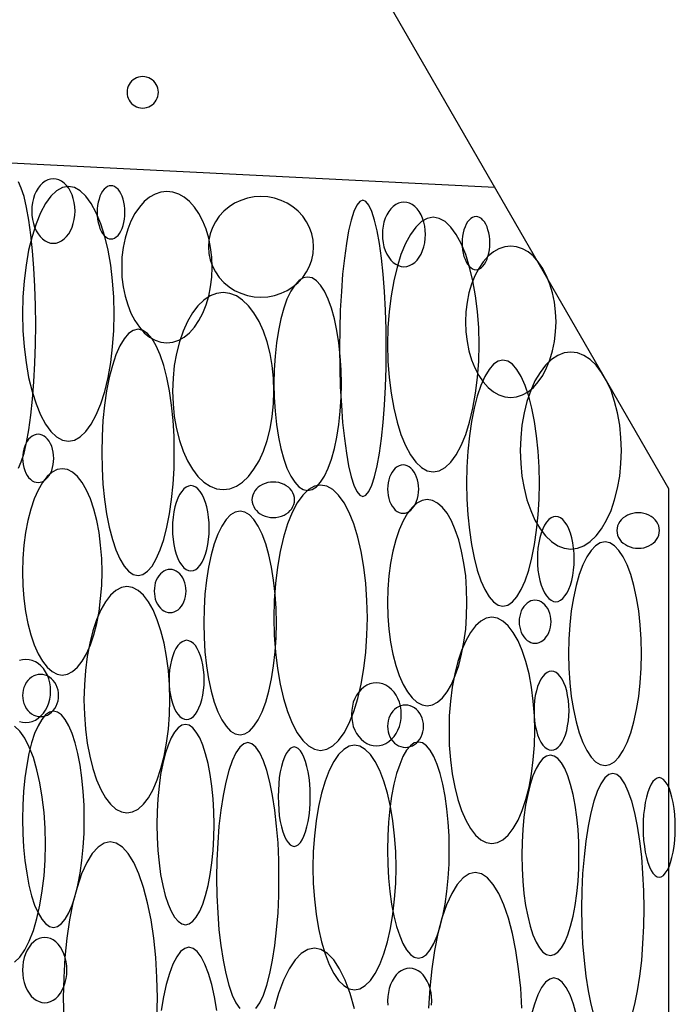
# Model space of a CAD drawing. Extents: x 37 to 406, y 46 to 269.
# Drawn here: x 108 to 113, y 56 to 63 of the extents above; entities that cross this region are included whole.
import ezdxf

# ---------------------------------------------------------------- set-up
doc = ezdxf.new("R2010")
doc.units = 0
doc.layers.add('D-TTL', color=7, linetype='CONTINUOUS')

msp = doc.modelspace()

# ---------------------------------------------------------------- linework, layer by layer
at = {"layer": 'D-TTL', "color": 7, "linetype": 'CONTINUOUS'}
for p, q in [((72.9709, 63.4858), (111.363, 61.5663)), ((112.471, 59.6467), (110.471, 63.1108)), ((112.471, 49.3608), (112.471, 59.6467))]:
    msp.add_line(p, q, dxfattribs=at)
for points in [[(109.223, 62.1695), (109.222, 62.1826), (109.219, 62.1954), (109.215, 62.2078), (109.209, 62.2195), (109.202, 62.2304), (109.193, 62.2402), (109.183, 62.2488), (109.173, 62.2561), (109.161, 62.2619), (109.148, 62.2661), (109.136, 62.2687), (109.123, 62.2695), (109.109, 62.2687), (109.097, 62.2661), (109.084, 62.2619), (109.073, 62.2561), (109.062, 62.2488), (109.052, 62.2402), (109.043, 62.2304), (109.036, 62.2195), (109.03, 62.2078), (109.026, 62.1954), (109.023, 62.1826), (109.023, 62.1695), (109.023, 62.1565), (109.026, 62.1436), (109.03, 62.1312), (109.036, 62.1195), (109.043, 62.1086), (109.052, 62.0988), (109.062, 62.0902), (109.073, 62.0829), (109.084, 62.0771), (109.097, 62.0729), (109.109, 62.0704), (109.123, 62.0695), (109.136, 62.0704), (109.148, 62.0729), (109.161, 62.0771), (109.173, 62.0829), (109.183, 62.0902), (109.193, 62.0988), (109.202, 62.1086), (109.209, 62.1195), (109.215, 62.1312), (109.219, 62.1436), (109.222, 62.1565)], [(108.941, 60.7601), (108.939, 60.8658), (108.931, 60.9697), (108.919, 61.07), (108.902, 61.165), (108.881, 61.2531), (108.856, 61.3327), (108.827, 61.4025), (108.795, 61.4614), (108.761, 61.5082), (108.725, 61.5423), (108.688, 61.563), (108.65, 61.5699), (108.612, 61.563), (108.574, 61.5423), (108.538, 61.5082), (108.504, 61.4614), (108.472, 61.4025), (108.444, 61.3327), (108.419, 61.2531), (108.397, 61.165), (108.381, 61.07), (108.368, 60.9697), (108.361, 60.8658), (108.358, 60.7601), (108.361, 60.6544), (108.368, 60.5505), (108.381, 60.4502), (108.397, 60.3552), (108.419, 60.2671), (108.444, 60.1875), (108.472, 60.1177), (108.504, 60.0588), (108.538, 60.012), (108.574, 59.9779), (108.612, 59.9573), (108.65, 59.9503), (108.688, 59.9573), (108.725, 59.9779), (108.761, 60.012), (108.795, 60.0588), (108.827, 60.1177), (108.856, 60.1875), (108.881, 60.2671), (108.902, 60.3552), (108.919, 60.4502), (108.931, 60.5505), (108.939, 60.6544)], [(108.692, 61.4144), (108.691, 61.4412), (108.687, 61.4675), (108.681, 61.493), (108.674, 61.517), (108.664, 61.5394), (108.652, 61.5596), (108.638, 61.5773), (108.623, 61.5922), (108.607, 61.6041), (108.59, 61.6127), (108.572, 61.618), (108.554, 61.6197), (108.536, 61.618), (108.519, 61.6127), (108.502, 61.6041), (108.486, 61.5922), (108.471, 61.5773), (108.457, 61.5596), (108.445, 61.5394), (108.435, 61.517), (108.427, 61.493), (108.422, 61.4675), (108.418, 61.4412), (108.417, 61.4144), (108.418, 61.3876), (108.422, 61.3612), (108.427, 61.3358), (108.435, 61.3117), (108.445, 61.2893), (108.457, 61.2691), (108.471, 61.2514), (108.486, 61.2365), (108.502, 61.2246), (108.519, 61.216), (108.536, 61.2108), (108.554, 61.209), (108.572, 61.2108), (108.59, 61.216), (108.607, 61.2246), (108.623, 61.2365), (108.638, 61.2514), (108.652, 61.2691), (108.664, 61.2893), (108.674, 61.3117), (108.681, 61.3358), (108.687, 61.3612), (108.691, 61.3876)], [(109.01, 61.406), (109.009, 61.4281), (109.007, 61.4498), (109.003, 61.4708), (108.998, 61.4906), (108.992, 61.5091), (108.984, 61.5257), (108.975, 61.5403), (108.966, 61.5526), (108.955, 61.5624), (108.944, 61.5695), (108.933, 61.5738), (108.921, 61.5753), (108.91, 61.5738), (108.899, 61.5695), (108.888, 61.5624), (108.877, 61.5526), (108.868, 61.5403), (108.859, 61.5257), (108.851, 61.5091), (108.845, 61.4906), (108.84, 61.4708), (108.836, 61.4498), (108.834, 61.4281), (108.833, 61.406), (108.834, 61.3839), (108.836, 61.3622), (108.84, 61.3412), (108.845, 61.3214), (108.851, 61.303), (108.859, 61.2863), (108.868, 61.2717), (108.877, 61.2594), (108.888, 61.2496), (108.899, 61.2425), (108.91, 61.2382), (108.921, 61.2367), (108.933, 61.2382), (108.944, 61.2425), (108.955, 61.2496), (108.966, 61.2594), (108.975, 61.2717), (108.984, 61.2863), (108.992, 61.303), (108.998, 61.3214), (109.003, 61.3412), (109.007, 61.3622), (109.009, 61.3839)], [(109.565, 61.0573), (109.563, 61.1201), (109.555, 61.1819), (109.543, 61.2415), (109.526, 61.298), (109.506, 61.3504), (109.481, 61.3977), (109.452, 61.4392), (109.421, 61.4742), (109.387, 61.502), (109.352, 61.5223), (109.315, 61.5346), (109.277, 61.5387), (109.239, 61.5346), (109.202, 61.5223), (109.167, 61.502), (109.133, 61.4742), (109.102, 61.4392), (109.073, 61.3977), (109.048, 61.3504), (109.028, 61.298), (109.011, 61.2415), (108.999, 61.1819), (108.991, 61.1201), (108.989, 61.0573), (108.991, 60.9945), (108.999, 60.9327), (109.011, 60.8731), (109.028, 60.8166), (109.048, 60.7643), (109.073, 60.7169), (109.102, 60.6754), (109.133, 60.6404), (109.167, 60.6126), (109.202, 60.5923), (109.239, 60.58), (109.277, 60.5759), (109.315, 60.58), (109.352, 60.5923), (109.387, 60.6126), (109.421, 60.6404), (109.452, 60.6754), (109.481, 60.7169), (109.506, 60.7643), (109.526, 60.8166), (109.543, 60.8731), (109.555, 60.9327), (109.563, 60.9945)], [(110.21, 61.1866), (110.207, 61.2284), (110.198, 61.2694), (110.184, 61.309), (110.165, 61.3465), (110.141, 61.3813), (110.112, 61.4128), (110.079, 61.4404), (110.043, 61.4636), (110.003, 61.4821), (109.962, 61.4956), (109.919, 61.5037), (109.875, 61.5065), (109.832, 61.5037), (109.789, 61.4956), (109.748, 61.4821), (109.708, 61.4636), (109.672, 61.4404), (109.639, 61.4128), (109.61, 61.3813), (109.586, 61.3465), (109.567, 61.309), (109.553, 61.2694), (109.544, 61.2284), (109.541, 61.1866), (109.544, 61.1449), (109.553, 61.1038), (109.567, 61.0642), (109.586, 61.0267), (109.61, 60.9919), (109.639, 60.9605), (109.672, 60.9329), (109.708, 60.9096), (109.748, 60.8911), (109.789, 60.8777), (109.832, 60.8695), (109.875, 60.8668), (109.919, 60.8695), (109.962, 60.8777), (110.003, 60.8911), (110.043, 60.9096), (110.079, 60.9329), (110.112, 60.9605), (110.141, 60.9919), (110.165, 61.0267), (110.184, 61.0642), (110.198, 61.1038), (110.207, 61.1449)], [(110.673, 60.5406), (110.671, 60.6636), (110.668, 60.7846), (110.661, 60.9014), (110.653, 61.012), (110.642, 61.1145), (110.629, 61.2072), (110.614, 61.2885), (110.598, 61.357), (110.581, 61.4116), (110.562, 61.4512), (110.543, 61.4752), (110.524, 61.4833), (110.505, 61.4752), (110.485, 61.4512), (110.467, 61.4116), (110.45, 61.357), (110.433, 61.2885), (110.419, 61.2072), (110.406, 61.1145), (110.395, 61.012), (110.387, 60.9014), (110.38, 60.7846), (110.377, 60.6636), (110.375, 60.5406), (110.377, 60.4176), (110.38, 60.2966), (110.387, 60.1798), (110.395, 60.0692), (110.406, 59.9667), (110.419, 59.874), (110.433, 59.7927), (110.45, 59.7242), (110.467, 59.6697), (110.485, 59.63), (110.505, 59.606), (110.524, 59.5979), (110.543, 59.606), (110.562, 59.63), (110.581, 59.6697), (110.598, 59.7242), (110.614, 59.7927), (110.629, 59.874), (110.642, 59.9667), (110.653, 60.0692), (110.661, 60.1798), (110.668, 60.2966), (110.671, 60.4176)], [(110.923, 61.2654), (110.921, 61.2922), (110.918, 61.3186), (110.912, 61.344), (110.904, 61.3681), (110.894, 61.3905), (110.882, 61.4107), (110.869, 61.4284), (110.854, 61.4433), (110.838, 61.4552), (110.821, 61.4638), (110.803, 61.4691), (110.785, 61.4708), (110.767, 61.4691), (110.75, 61.4638), (110.733, 61.4552), (110.716, 61.4433), (110.701, 61.4284), (110.688, 61.4107), (110.676, 61.3905), (110.666, 61.3681), (110.658, 61.344), (110.652, 61.3186), (110.649, 61.2922), (110.648, 61.2654), (110.649, 61.2386), (110.652, 61.2123), (110.658, 61.1869), (110.666, 61.1628), (110.676, 61.1404), (110.688, 61.1202), (110.701, 61.1025), (110.716, 61.0876), (110.733, 61.0757), (110.75, 61.0671), (110.767, 61.0618), (110.785, 61.0601), (110.803, 61.0618), (110.821, 61.0671), (110.838, 61.0757), (110.854, 61.0876), (110.869, 61.1025), (110.882, 61.1202), (110.894, 61.1404), (110.904, 61.1628), (110.912, 61.1869), (110.918, 61.2123), (110.921, 61.2386)], [(111.263, 60.5646), (111.261, 60.6703), (111.253, 60.7742), (111.241, 60.8745), (111.224, 60.9695), (111.203, 61.0576), (111.178, 61.1372), (111.149, 61.207), (111.118, 61.2659), (111.084, 61.3127), (111.047, 61.3468), (111.01, 61.3675), (110.972, 61.3744), (110.934, 61.3675), (110.897, 61.3468), (110.861, 61.3127), (110.826, 61.2659), (110.795, 61.207), (110.766, 61.1372), (110.741, 61.0576), (110.72, 60.9695), (110.703, 60.8745), (110.691, 60.7742), (110.683, 60.6703), (110.681, 60.5646), (110.683, 60.4589), (110.691, 60.355), (110.703, 60.2547), (110.72, 60.1597), (110.741, 60.0716), (110.766, 59.992), (110.795, 59.9222), (110.826, 59.8633), (110.861, 59.8165), (110.897, 59.7824), (110.934, 59.7618), (110.972, 59.7548), (111.01, 59.7618), (111.047, 59.7824), (111.084, 59.8165), (111.118, 59.8633), (111.149, 59.9222), (111.178, 59.992), (111.203, 60.0716), (111.224, 60.1597), (111.241, 60.2547), (111.253, 60.355), (111.261, 60.4589)], [(111.332, 61.2105), (111.331, 61.2326), (111.329, 61.2543), (111.325, 61.2753), (111.32, 61.2951), (111.314, 61.3136), (111.306, 61.3302), (111.298, 61.3448), (111.288, 61.3571), (111.278, 61.3669), (111.267, 61.374), (111.255, 61.3783), (111.244, 61.3798), (111.232, 61.3783), (111.221, 61.374), (111.21, 61.3669), (111.2, 61.3571), (111.19, 61.3448), (111.181, 61.3302), (111.174, 61.3136), (111.167, 61.2951), (111.162, 61.2753), (111.158, 61.2543), (111.156, 61.2326), (111.155, 61.2105), (111.156, 61.1884), (111.158, 61.1667), (111.162, 61.1457), (111.167, 61.1259), (111.174, 61.1075), (111.181, 61.0908), (111.19, 61.0762), (111.2, 61.0639), (111.21, 61.0541), (111.221, 61.047), (111.232, 61.0427), (111.244, 61.0412), (111.255, 61.0427), (111.267, 61.047), (111.278, 61.0541), (111.288, 61.0639), (111.298, 61.0762), (111.306, 61.0908), (111.314, 61.1075), (111.32, 61.1259), (111.325, 61.1457), (111.329, 61.1667), (111.331, 61.1884)], [(111.753, 60.7094), (111.75, 60.7722), (111.743, 60.8339), (111.731, 60.8936), (111.714, 60.95), (111.693, 61.0024), (111.669, 61.0497), (111.64, 61.0913), (111.609, 61.1262), (111.575, 61.1541), (111.539, 61.1743), (111.502, 61.1866), (111.465, 61.1907), (111.427, 61.1866), (111.39, 61.1743), (111.355, 61.1541), (111.321, 61.1262), (111.289, 61.0913), (111.261, 61.0497), (111.236, 61.0024), (111.215, 60.95), (111.199, 60.8936), (111.187, 60.8339), (111.179, 60.7722), (111.177, 60.7094), (111.179, 60.6465), (111.187, 60.5848), (111.199, 60.5251), (111.215, 60.4687), (111.236, 60.4163), (111.261, 60.369), (111.289, 60.3275), (111.321, 60.2925), (111.355, 60.2646), (111.39, 60.2444), (111.427, 60.2321), (111.465, 60.228), (111.502, 60.2321), (111.539, 60.2444), (111.575, 60.2646), (111.609, 60.2925), (111.64, 60.3275), (111.669, 60.369), (111.693, 60.4163), (111.714, 60.4687), (111.731, 60.5251), (111.743, 60.5848), (111.75, 60.6465)], [(110.388, 60.316), (110.386, 60.4045), (110.38, 60.4915), (110.371, 60.5756), (110.359, 60.6552), (110.343, 60.729), (110.325, 60.7957), (110.303, 60.8542), (110.28, 60.9035), (110.255, 60.9427), (110.228, 60.9713), (110.201, 60.9886), (110.172, 60.9944), (110.144, 60.9886), (110.117, 60.9713), (110.09, 60.9427), (110.065, 60.9035), (110.041, 60.8542), (110.02, 60.7957), (110.002, 60.729), (109.986, 60.6552), (109.974, 60.5756), (109.965, 60.4915), (109.959, 60.4045), (109.957, 60.316), (109.959, 60.2274), (109.965, 60.1404), (109.974, 60.0563), (109.986, 59.9767), (110.002, 59.903), (110.02, 59.8362), (110.041, 59.7777), (110.065, 59.7284), (110.09, 59.6892), (110.117, 59.6606), (110.144, 59.6433), (110.172, 59.6375), (110.201, 59.6433), (110.228, 59.6606), (110.255, 59.6892), (110.28, 59.7284), (110.303, 59.7777), (110.325, 59.8362), (110.343, 59.903), (110.359, 59.9767), (110.371, 60.0563), (110.38, 60.1404), (110.386, 60.2274)], [(109.957, 60.2687), (109.955, 60.3505), (109.946, 60.4309), (109.933, 60.5084), (109.914, 60.5819), (109.891, 60.65), (109.863, 60.7116), (109.831, 60.7657), (109.796, 60.8112), (109.758, 60.8474), (109.719, 60.8738), (109.677, 60.8897), (109.635, 60.8951), (109.593, 60.8897), (109.552, 60.8738), (109.512, 60.8474), (109.474, 60.8112), (109.439, 60.7657), (109.407, 60.7116), (109.38, 60.65), (109.356, 60.5819), (109.338, 60.5084), (109.324, 60.4309), (109.316, 60.3505), (109.313, 60.2687), (109.316, 60.187), (109.324, 60.1066), (109.338, 60.0291), (109.356, 59.9556), (109.38, 59.8875), (109.407, 59.8259), (109.439, 59.7718), (109.474, 59.7263), (109.512, 59.6901), (109.552, 59.6637), (109.593, 59.6478), (109.635, 59.6424), (109.677, 59.6478), (109.719, 59.6637), (109.758, 59.6901), (109.796, 59.7263), (109.831, 59.7718), (109.863, 59.8259), (109.891, 59.8875), (109.914, 59.9556), (109.933, 60.0291), (109.946, 60.1066), (109.955, 60.187)], [(109.324, 59.8792), (109.322, 59.9813), (109.317, 60.0817), (109.307, 60.1787), (109.293, 60.2705), (109.277, 60.3556), (109.257, 60.4326), (109.234, 60.5001), (109.209, 60.557), (109.182, 60.6022), (109.153, 60.6352), (109.123, 60.6551), (109.093, 60.6618), (109.063, 60.6551), (109.033, 60.6352), (109.005, 60.6022), (108.978, 60.557), (108.952, 60.5001), (108.93, 60.4326), (108.91, 60.3556), (108.893, 60.2705), (108.88, 60.1787), (108.87, 60.0817), (108.864, 59.9813), (108.862, 59.8792), (108.864, 59.777), (108.87, 59.6766), (108.88, 59.5797), (108.893, 59.4879), (108.91, 59.4027), (108.93, 59.3258), (108.952, 59.2583), (108.978, 59.2014), (109.005, 59.1561), (109.033, 59.1232), (109.063, 59.1032), (109.093, 59.0965), (109.123, 59.1032), (109.153, 59.1232), (109.182, 59.1561), (109.209, 59.2014), (109.234, 59.2583), (109.257, 59.3258), (109.277, 59.4027), (109.293, 59.4879), (109.307, 59.5797), (109.317, 59.6766), (109.322, 59.777)], [(112.169, 59.8903), (112.166, 59.9721), (112.158, 60.0524), (112.145, 60.13), (112.126, 60.2035), (112.103, 60.2716), (112.075, 60.3332), (112.043, 60.3872), (112.008, 60.4328), (111.97, 60.469), (111.93, 60.4953), (111.889, 60.5113), (111.847, 60.5167), (111.805, 60.5113), (111.764, 60.4953), (111.724, 60.469), (111.686, 60.4328), (111.651, 60.3872), (111.619, 60.3332), (111.592, 60.2716), (111.568, 60.2035), (111.55, 60.13), (111.536, 60.0524), (111.528, 59.9721), (111.525, 59.8903), (111.528, 59.8086), (111.536, 59.7282), (111.55, 59.6506), (111.568, 59.5771), (111.592, 59.509), (111.619, 59.4474), (111.651, 59.3934), (111.686, 59.3479), (111.724, 59.3117), (111.764, 59.2853), (111.805, 59.2693), (111.847, 59.264), (111.889, 59.2693), (111.93, 59.2853), (111.97, 59.3117), (112.008, 59.3479), (112.043, 59.3934), (112.075, 59.4474), (112.103, 59.509), (112.126, 59.5771), (112.145, 59.6506), (112.158, 59.7282), (112.166, 59.8086)], [(111.647, 59.6837), (111.645, 59.7858), (111.639, 59.8862), (111.629, 59.9832), (111.616, 60.075), (111.599, 60.1601), (111.579, 60.2371), (111.556, 60.3046), (111.531, 60.3615), (111.504, 60.4067), (111.475, 60.4397), (111.446, 60.4596), (111.415, 60.4663), (111.385, 60.4596), (111.356, 60.4397), (111.327, 60.4067), (111.3, 60.3615), (111.275, 60.3046), (111.252, 60.2371), (111.232, 60.1601), (111.215, 60.075), (111.202, 59.9832), (111.192, 59.8862), (111.186, 59.7858), (111.184, 59.6837), (111.186, 59.5815), (111.192, 59.4811), (111.202, 59.3842), (111.215, 59.2924), (111.232, 59.2072), (111.252, 59.1303), (111.275, 59.0628), (111.3, 59.0059), (111.327, 58.9606), (111.356, 58.9277), (111.385, 58.9077), (111.415, 58.901), (111.446, 58.9077), (111.475, 58.9277), (111.504, 58.9606), (111.531, 59.0059), (111.556, 59.0628), (111.579, 59.1303), (111.599, 59.2072), (111.616, 59.2924), (111.629, 59.3842), (111.639, 59.4811), (111.645, 59.5815)], [(108.557, 59.8408), (108.556, 59.8608), (108.554, 59.8806), (108.549, 59.8996), (108.544, 59.9176), (108.536, 59.9343), (108.528, 59.9494), (108.518, 59.9627), (108.507, 59.9738), (108.496, 59.9827), (108.483, 59.9892), (108.471, 59.9931), (108.458, 59.9944), (108.445, 59.9931), (108.432, 59.9892), (108.42, 59.9827), (108.408, 59.9738), (108.397, 59.9627), (108.387, 59.9494), (108.379, 59.9343), (108.372, 59.9176), (108.366, 59.8996), (108.362, 59.8806), (108.359, 59.8608), (108.358, 59.8408), (108.359, 59.8207), (108.362, 59.801), (108.366, 59.782), (108.372, 59.764), (108.379, 59.7473), (108.387, 59.7322), (108.397, 59.7189), (108.408, 59.7078), (108.42, 59.6989), (108.432, 59.6924), (108.445, 59.6885), (108.458, 59.6872), (108.471, 59.6885), (108.483, 59.6924), (108.496, 59.6989), (108.507, 59.7078), (108.518, 59.7189), (108.528, 59.7322), (108.536, 59.7473), (108.544, 59.764), (108.549, 59.782), (108.554, 59.801), (108.556, 59.8207)], [(108.864, 59.1187), (108.862, 59.2043), (108.855, 59.2885), (108.845, 59.3697), (108.83, 59.4467), (108.812, 59.518), (108.79, 59.5826), (108.765, 59.6391), (108.738, 59.6868), (108.708, 59.7248), (108.677, 59.7523), (108.644, 59.7691), (108.611, 59.7747), (108.578, 59.7691), (108.546, 59.7523), (108.514, 59.7248), (108.485, 59.6868), (108.457, 59.6391), (108.432, 59.5826), (108.411, 59.518), (108.392, 59.4467), (108.378, 59.3697), (108.367, 59.2885), (108.361, 59.2043), (108.358, 59.1187), (108.361, 59.0331), (108.367, 58.9489), (108.378, 58.8677), (108.392, 58.7907), (108.411, 58.7193), (108.432, 58.6548), (108.457, 58.5983), (108.485, 58.5506), (108.514, 58.5126), (108.546, 58.485), (108.578, 58.4683), (108.611, 58.4627), (108.644, 58.4683), (108.677, 58.485), (108.708, 58.5126), (108.738, 58.5506), (108.765, 58.5983), (108.79, 58.6548), (108.812, 58.7193), (108.83, 58.7907), (108.845, 58.8677), (108.855, 58.9489), (108.862, 59.0331)], [(110.879, 59.6453), (110.878, 59.6653), (110.876, 59.685), (110.872, 59.7041), (110.866, 59.7221), (110.859, 59.7388), (110.85, 59.7539), (110.84, 59.7672), (110.83, 59.7783), (110.818, 59.7872), (110.806, 59.7937), (110.793, 59.7976), (110.78, 59.7989), (110.767, 59.7976), (110.754, 59.7937), (110.742, 59.7872), (110.73, 59.7783), (110.72, 59.7672), (110.71, 59.7539), (110.701, 59.7388), (110.694, 59.7221), (110.688, 59.7041), (110.684, 59.685), (110.682, 59.6653), (110.681, 59.6453), (110.682, 59.6252), (110.684, 59.6055), (110.688, 59.5865), (110.694, 59.5685), (110.701, 59.5518), (110.71, 59.5367), (110.72, 59.5234), (110.73, 59.5123), (110.742, 59.5034), (110.754, 59.4969), (110.767, 59.493), (110.78, 59.4917), (110.793, 59.493), (110.806, 59.4969), (110.818, 59.5034), (110.83, 59.5123), (110.84, 59.5234), (110.85, 59.5367), (110.859, 59.5518), (110.866, 59.5685), (110.872, 59.5865), (110.876, 59.6055), (110.878, 59.6252)], [(109.546, 59.3959), (109.545, 59.4314), (109.542, 59.4662), (109.538, 59.4998), (109.531, 59.5316), (109.522, 59.5611), (109.512, 59.5878), (109.501, 59.6112), (109.488, 59.631), (109.474, 59.6467), (109.46, 59.6581), (109.445, 59.665), (109.429, 59.6673), (109.414, 59.665), (109.399, 59.6581), (109.384, 59.6467), (109.371, 59.631), (109.358, 59.6112), (109.346, 59.5878), (109.336, 59.5611), (109.328, 59.5316), (109.321, 59.4998), (109.316, 59.4662), (109.313, 59.4314), (109.312, 59.3959), (109.313, 59.3605), (109.316, 59.3257), (109.321, 59.2921), (109.328, 59.2603), (109.336, 59.2307), (109.346, 59.2041), (109.358, 59.1807), (109.371, 59.1609), (109.384, 59.1452), (109.399, 59.1338), (109.414, 59.1269), (109.429, 59.1246), (109.445, 59.1269), (109.46, 59.1338), (109.474, 59.1452), (109.488, 59.1609), (109.501, 59.1807), (109.512, 59.2041), (109.522, 59.2307), (109.531, 59.2603), (109.538, 59.2921), (109.542, 59.3257), (109.545, 59.3605)], [(110.089, 59.5773), (110.088, 59.5921), (110.085, 59.6066), (110.079, 59.6206), (110.071, 59.6339), (110.061, 59.6462), (110.05, 59.6573), (110.036, 59.6671), (110.022, 59.6753), (110.006, 59.6818), (109.989, 59.6866), (109.971, 59.6895), (109.954, 59.6905), (109.936, 59.6895), (109.919, 59.6866), (109.902, 59.6818), (109.886, 59.6753), (109.871, 59.6671), (109.858, 59.6573), (109.846, 59.6462), (109.836, 59.6339), (109.829, 59.6206), (109.823, 59.6066), (109.819, 59.5921), (109.818, 59.5773), (109.819, 59.5626), (109.823, 59.5481), (109.829, 59.534), (109.836, 59.5208), (109.846, 59.5085), (109.858, 59.4973), (109.871, 59.4876), (109.886, 59.4794), (109.902, 59.4728), (109.919, 59.4681), (109.936, 59.4652), (109.954, 59.4642), (109.971, 59.4652), (109.989, 59.4681), (110.006, 59.4728), (110.022, 59.4794), (110.036, 59.4876), (110.05, 59.4973), (110.061, 59.5085), (110.071, 59.5208), (110.079, 59.534), (110.085, 59.5481), (110.088, 59.5626)], [(110.553, 58.8267), (110.55, 58.9369), (110.543, 59.0451), (110.53, 59.1497), (110.513, 59.2487), (110.491, 59.3405), (110.466, 59.4235), (110.436, 59.4962), (110.404, 59.5576), (110.369, 59.6064), (110.332, 59.6419), (110.294, 59.6634), (110.255, 59.6706), (110.216, 59.6634), (110.178, 59.6419), (110.141, 59.6064), (110.106, 59.5576), (110.074, 59.4962), (110.045, 59.4235), (110.019, 59.3405), (109.997, 59.2487), (109.98, 59.1497), (109.967, 59.0451), (109.96, 58.9369), (109.957, 58.8267), (109.96, 58.7166), (109.967, 58.6083), (109.98, 58.5038), (109.997, 58.4048), (110.019, 58.313), (110.045, 58.23), (110.074, 58.1572), (110.106, 58.0959), (110.141, 58.0471), (110.178, 58.0116), (110.216, 57.9901), (110.255, 57.9828), (110.294, 57.9901), (110.332, 58.0116), (110.369, 58.0471), (110.404, 58.0959), (110.436, 58.1572), (110.466, 58.23), (110.491, 58.313), (110.513, 58.4048), (110.53, 58.5038), (110.543, 58.6083), (110.55, 58.7166)], [(111.186, 58.9232), (111.184, 59.0088), (111.178, 59.093), (111.167, 59.1742), (111.152, 59.2512), (111.134, 59.3225), (111.112, 59.3871), (111.087, 59.4436), (111.06, 59.4913), (111.03, 59.5293), (110.999, 59.5568), (110.967, 59.5736), (110.934, 59.5792), (110.901, 59.5736), (110.868, 59.5568), (110.837, 59.5293), (110.807, 59.4913), (110.78, 59.4436), (110.755, 59.3871), (110.733, 59.3225), (110.715, 59.2512), (110.7, 59.1742), (110.689, 59.093), (110.683, 59.0088), (110.681, 58.9232), (110.683, 58.8376), (110.689, 58.7534), (110.7, 58.6722), (110.715, 58.5952), (110.733, 58.5238), (110.755, 58.4593), (110.78, 58.4028), (110.807, 58.3551), (110.837, 58.3171), (110.868, 58.2895), (110.901, 58.2728), (110.934, 58.2672), (110.967, 58.2728), (110.999, 58.2895), (111.03, 58.3171), (111.06, 58.3551), (111.087, 58.4028), (111.112, 58.4593), (111.134, 58.5238), (111.152, 58.5952), (111.167, 58.6722), (111.178, 58.7534), (111.184, 58.8376)], [(109.974, 58.7936), (109.972, 58.8865), (109.966, 58.9778), (109.956, 59.0659), (109.943, 59.1494), (109.926, 59.2268), (109.906, 59.2968), (109.883, 59.3581), (109.858, 59.4098), (109.831, 59.451), (109.802, 59.4809), (109.772, 59.4991), (109.742, 59.5052), (109.712, 59.4991), (109.682, 59.4809), (109.654, 59.451), (109.626, 59.4098), (109.601, 59.3581), (109.578, 59.2968), (109.558, 59.2268), (109.542, 59.1494), (109.528, 59.0659), (109.518, 58.9778), (109.513, 58.8865), (109.511, 58.7936), (109.513, 58.7008), (109.518, 58.6095), (109.528, 58.5213), (109.542, 58.4379), (109.558, 58.3605), (109.578, 58.2905), (109.601, 58.2292), (109.626, 58.1774), (109.654, 58.1363), (109.682, 58.1064), (109.712, 58.0882), (109.742, 58.0821), (109.772, 58.0882), (109.802, 58.1064), (109.831, 58.1363), (109.858, 58.1774), (109.883, 58.2292), (109.906, 58.2905), (109.926, 58.3605), (109.943, 58.4379), (109.956, 58.5213), (109.966, 58.6095), (109.972, 58.7008)], [(111.869, 59.2004), (111.868, 59.2359), (111.865, 59.2707), (111.86, 59.3043), (111.853, 59.3361), (111.845, 59.3656), (111.834, 59.3923), (111.823, 59.4157), (111.81, 59.4355), (111.796, 59.4511), (111.782, 59.4626), (111.767, 59.4695), (111.752, 59.4718), (111.736, 59.4695), (111.721, 59.4626), (111.707, 59.4511), (111.693, 59.4355), (111.68, 59.4157), (111.669, 59.3923), (111.659, 59.3656), (111.65, 59.3361), (111.643, 59.3043), (111.638, 59.2707), (111.635, 59.2359), (111.634, 59.2004), (111.635, 59.165), (111.638, 59.1302), (111.643, 59.0966), (111.65, 59.0648), (111.659, 59.0352), (111.669, 59.0086), (111.68, 58.9852), (111.693, 58.9654), (111.707, 58.9497), (111.721, 58.9383), (111.736, 58.9314), (111.752, 58.9291), (111.767, 58.9314), (111.782, 58.9383), (111.796, 58.9497), (111.81, 58.9654), (111.823, 58.9852), (111.834, 59.0086), (111.845, 59.0352), (111.853, 59.0648), (111.86, 59.0966), (111.865, 59.1302), (111.868, 59.165)], [(112.412, 59.3818), (112.41, 59.3966), (112.407, 59.4111), (112.401, 59.4251), (112.393, 59.4384), (112.384, 59.4507), (112.372, 59.4618), (112.359, 59.4716), (112.344, 59.4798), (112.328, 59.4863), (112.311, 59.4911), (112.294, 59.494), (112.276, 59.495), (112.258, 59.494), (112.241, 59.4911), (112.224, 59.4863), (112.208, 59.4798), (112.194, 59.4716), (112.18, 59.4618), (112.168, 59.4507), (112.159, 59.4384), (112.151, 59.4251), (112.145, 59.4111), (112.142, 59.3966), (112.14, 59.3818), (112.142, 59.3671), (112.145, 59.3526), (112.151, 59.3385), (112.159, 59.3253), (112.168, 59.313), (112.18, 59.3018), (112.194, 59.2921), (112.208, 59.2839), (112.224, 59.2773), (112.241, 59.2726), (112.258, 59.2697), (112.276, 59.2687), (112.294, 59.2697), (112.311, 59.2726), (112.328, 59.2773), (112.344, 59.2839), (112.359, 59.2921), (112.372, 59.3018), (112.384, 59.313), (112.393, 59.3253), (112.401, 59.3385), (112.407, 59.3526), (112.41, 59.3671)], [(112.296, 58.5981), (112.294, 58.691), (112.288, 58.7823), (112.279, 58.8704), (112.265, 58.9539), (112.248, 59.0313), (112.228, 59.1013), (112.206, 59.1626), (112.18, 59.2143), (112.153, 59.2555), (112.124, 59.2854), (112.095, 59.3036), (112.065, 59.3097), (112.034, 59.3036), (112.005, 59.2854), (111.976, 59.2555), (111.949, 59.2143), (111.923, 59.1626), (111.901, 59.1013), (111.881, 59.0313), (111.864, 58.9539), (111.85, 58.8704), (111.841, 58.7823), (111.835, 58.691), (111.833, 58.5981), (111.835, 58.5053), (111.841, 58.414), (111.85, 58.3258), (111.864, 58.2424), (111.881, 58.165), (111.901, 58.095), (111.923, 58.0336), (111.949, 57.9819), (111.976, 57.9408), (112.005, 57.9109), (112.034, 57.8927), (112.065, 57.8866), (112.095, 57.8927), (112.124, 57.9109), (112.153, 57.9408), (112.18, 57.9819), (112.206, 58.0336), (112.228, 58.095), (112.248, 58.165), (112.265, 58.2424), (112.279, 58.3258), (112.288, 58.414), (112.294, 58.5053)], [(109.399, 58.9971), (109.398, 59.0149), (109.395, 59.0325), (109.391, 59.0495), (109.385, 59.0655), (109.378, 59.0804), (109.369, 59.0939), (109.359, 59.1057), (109.348, 59.1157), (109.336, 59.1236), (109.323, 59.1294), (109.31, 59.1329), (109.297, 59.134), (109.284, 59.1329), (109.271, 59.1294), (109.258, 59.1236), (109.246, 59.1157), (109.235, 59.1057), (109.225, 59.0939), (109.217, 59.0804), (109.209, 59.0655), (109.203, 59.0495), (109.199, 59.0325), (109.197, 59.0149), (109.196, 58.9971), (109.197, 58.9792), (109.199, 58.9616), (109.203, 58.9446), (109.209, 58.9286), (109.217, 58.9137), (109.225, 58.9002), (109.235, 58.8884), (109.246, 58.8784), (109.258, 58.8705), (109.271, 58.8648), (109.284, 58.8613), (109.297, 58.8601), (109.31, 58.8613), (109.323, 58.8648), (109.336, 58.8705), (109.348, 58.8784), (109.359, 58.8884), (109.369, 58.9002), (109.378, 58.9137), (109.385, 58.9286), (109.391, 58.9446), (109.395, 58.9616), (109.398, 58.9792)], [(109.295, 58.3055), (109.293, 58.3995), (109.286, 58.4918), (109.275, 58.581), (109.259, 58.6654), (109.239, 58.7437), (109.215, 58.8145), (109.189, 58.8766), (109.159, 58.9289), (109.127, 58.9705), (109.093, 59.0008), (109.058, 59.0191), (109.022, 59.0253), (108.987, 59.0191), (108.952, 59.0008), (108.918, 58.9705), (108.886, 58.9289), (108.856, 58.8766), (108.829, 58.8145), (108.806, 58.7437), (108.786, 58.6654), (108.77, 58.581), (108.759, 58.4918), (108.752, 58.3995), (108.749, 58.3055), (108.752, 58.2115), (108.759, 58.1192), (108.77, 58.03), (108.786, 57.9456), (108.806, 57.8673), (108.829, 57.7965), (108.856, 57.7345), (108.886, 57.6821), (108.918, 57.6405), (108.952, 57.6102), (108.987, 57.5919), (109.022, 57.5857), (109.058, 57.5919), (109.093, 57.6102), (109.127, 57.6405), (109.159, 57.6821), (109.189, 57.7345), (109.215, 57.7965), (109.239, 57.8673), (109.259, 57.9456), (109.275, 58.03), (109.286, 58.1192), (109.293, 58.2115)], [(111.721, 58.8016), (111.72, 58.8194), (111.717, 58.837), (111.713, 58.854), (111.707, 58.87), (111.7, 58.8849), (111.691, 58.8984), (111.681, 58.9102), (111.67, 58.9202), (111.658, 58.9281), (111.646, 58.9339), (111.633, 58.9374), (111.619, 58.9385), (111.606, 58.9374), (111.593, 58.9339), (111.581, 58.9281), (111.569, 58.9202), (111.558, 58.9102), (111.548, 58.8984), (111.539, 58.8849), (111.532, 58.87), (111.526, 58.854), (111.522, 58.837), (111.519, 58.8194), (111.518, 58.8016), (111.519, 58.7837), (111.522, 58.7661), (111.526, 58.7491), (111.532, 58.7331), (111.539, 58.7182), (111.548, 58.7047), (111.558, 58.6929), (111.569, 58.6829), (111.581, 58.675), (111.593, 58.6693), (111.606, 58.6658), (111.619, 58.6646), (111.633, 58.6658), (111.646, 58.6693), (111.658, 58.675), (111.67, 58.6829), (111.681, 58.6929), (111.691, 58.7047), (111.7, 58.7182), (111.707, 58.7331), (111.713, 58.7491), (111.717, 58.7661), (111.72, 58.7837)], [(111.618, 58.11), (111.615, 58.204), (111.608, 58.2963), (111.597, 58.3855), (111.581, 58.4699), (111.561, 58.5482), (111.538, 58.619), (111.511, 58.681), (111.481, 58.7334), (111.449, 58.775), (111.415, 58.8053), (111.38, 58.8236), (111.345, 58.8298), (111.309, 58.8236), (111.274, 58.8053), (111.24, 58.775), (111.208, 58.7334), (111.179, 58.681), (111.152, 58.619), (111.128, 58.5482), (111.108, 58.4699), (111.092, 58.3855), (111.081, 58.2963), (111.074, 58.204), (111.072, 58.11), (111.074, 58.016), (111.081, 57.9237), (111.092, 57.8345), (111.108, 57.7501), (111.128, 57.6718), (111.152, 57.601), (111.179, 57.539), (111.208, 57.4866), (111.24, 57.445), (111.274, 57.4147), (111.309, 57.3964), (111.345, 57.3902), (111.38, 57.3964), (111.415, 57.4147), (111.449, 57.445), (111.481, 57.4866), (111.511, 57.539), (111.538, 57.601), (111.561, 57.6718), (111.581, 57.7501), (111.597, 57.8345), (111.608, 57.9237), (111.615, 58.016)], [(109.514, 58.4313), (109.513, 58.4642), (109.51, 58.4966), (109.505, 58.5278), (109.499, 58.5573), (109.491, 58.5848), (109.481, 58.6095), (109.47, 58.6313), (109.458, 58.6496), (109.445, 58.6642), (109.431, 58.6748), (109.417, 58.6812), (109.402, 58.6834), (109.388, 58.6812), (109.373, 58.6748), (109.36, 58.6642), (109.346, 58.6496), (109.334, 58.6313), (109.323, 58.6095), (109.314, 58.5848), (109.306, 58.5573), (109.299, 58.5278), (109.294, 58.4966), (109.292, 58.4642), (109.291, 58.4313), (109.292, 58.3984), (109.294, 58.3661), (109.299, 58.3349), (109.306, 58.3053), (109.314, 58.2779), (109.323, 58.2531), (109.334, 58.2313), (109.346, 58.213), (109.36, 58.1984), (109.373, 58.1879), (109.388, 58.1814), (109.402, 58.1793), (109.417, 58.1814), (109.431, 58.1879), (109.445, 58.1984), (109.458, 58.213), (109.47, 58.2313), (109.481, 58.2531), (109.491, 58.2779), (109.499, 58.3053), (109.505, 58.3349), (109.51, 58.3661), (109.513, 58.3984)], [(108.587, 58.3323), (108.586, 58.3499), (108.584, 58.3671), (108.579, 58.3838), (108.572, 58.3995), (108.564, 58.4142), (108.554, 58.4274), (108.543, 58.439), (108.53, 58.4487), (108.517, 58.4565), (108.503, 58.4622), (108.488, 58.4656), (108.473, 58.4667), (108.458, 58.4656), (108.443, 58.4622), (108.429, 58.4565), (108.416, 58.4487), (108.403, 58.439), (108.392, 58.4274), (108.382, 58.4142), (108.374, 58.3995), (108.367, 58.3838), (108.362, 58.3671), (108.359, 58.3499), (108.358, 58.3323), (108.359, 58.3148), (108.362, 58.2976), (108.367, 58.2809), (108.374, 58.2651), (108.382, 58.2505), (108.392, 58.2373), (108.403, 58.2257), (108.416, 58.216), (108.429, 58.2082), (108.443, 58.2025), (108.458, 58.1991), (108.473, 58.1979), (108.488, 58.1991), (108.503, 58.2025), (108.517, 58.2082), (108.53, 58.216), (108.543, 58.2257), (108.554, 58.2373), (108.564, 58.2505), (108.572, 58.2651), (108.579, 58.2809), (108.584, 58.2976), (108.586, 58.3148)], [(111.836, 58.2358), (111.835, 58.2687), (111.832, 58.301), (111.827, 58.3323), (111.821, 58.3618), (111.813, 58.3893), (111.803, 58.414), (111.792, 58.4358), (111.78, 58.4541), (111.767, 58.4687), (111.753, 58.4793), (111.739, 58.4857), (111.724, 58.4879), (111.71, 58.4857), (111.696, 58.4793), (111.682, 58.4687), (111.669, 58.4541), (111.657, 58.4358), (111.646, 58.414), (111.636, 58.3893), (111.628, 58.3618), (111.621, 58.3323), (111.617, 58.301), (111.614, 58.2687), (111.613, 58.2358), (111.614, 58.2029), (111.617, 58.1706), (111.621, 58.1394), (111.628, 58.1098), (111.636, 58.0824), (111.646, 58.0576), (111.657, 58.0358), (111.669, 58.0175), (111.682, 58.0029), (111.696, 57.9923), (111.71, 57.9859), (111.724, 57.9838), (111.739, 57.9859), (111.753, 57.9923), (111.767, 58.0029), (111.78, 58.0175), (111.792, 58.0358), (111.803, 58.0576), (111.813, 58.0824), (111.821, 58.1098), (111.827, 58.1394), (111.832, 58.1706), (111.835, 58.2029)], [(110.768, 58.2127), (110.767, 58.2388), (110.763, 58.2645), (110.756, 58.2893), (110.747, 58.3129), (110.735, 58.3347), (110.722, 58.3544), (110.706, 58.3716), (110.689, 58.3862), (110.67, 58.3978), (110.651, 58.4062), (110.63, 58.4113), (110.61, 58.4131), (110.589, 58.4113), (110.569, 58.4062), (110.549, 58.3978), (110.53, 58.3862), (110.513, 58.3716), (110.498, 58.3544), (110.484, 58.3347), (110.472, 58.3129), (110.463, 58.2893), (110.457, 58.2645), (110.453, 58.2388), (110.451, 58.2127), (110.453, 58.1865), (110.457, 58.1608), (110.463, 58.136), (110.472, 58.1125), (110.484, 58.0907), (110.498, 58.071), (110.513, 58.0537), (110.53, 58.0391), (110.549, 58.0275), (110.569, 58.0191), (110.589, 58.014), (110.61, 58.0123), (110.63, 58.014), (110.651, 58.0191), (110.67, 58.0275), (110.689, 58.0391), (110.706, 58.0537), (110.722, 58.071), (110.735, 58.0907), (110.747, 58.1125), (110.756, 58.136), (110.763, 58.1608), (110.767, 58.1865)], [(110.91, 58.1368), (110.909, 58.1544), (110.906, 58.1716), (110.901, 58.1883), (110.894, 58.204), (110.886, 58.2187), (110.876, 58.2319), (110.865, 58.2435), (110.852, 58.2532), (110.839, 58.261), (110.825, 58.2667), (110.81, 58.2701), (110.795, 58.2712), (110.78, 58.2701), (110.766, 58.2667), (110.751, 58.261), (110.738, 58.2532), (110.726, 58.2435), (110.714, 58.2319), (110.704, 58.2187), (110.696, 58.204), (110.689, 58.1883), (110.685, 58.1716), (110.682, 58.1544), (110.681, 58.1368), (110.682, 58.1193), (110.685, 58.1021), (110.689, 58.0854), (110.696, 58.0696), (110.704, 58.055), (110.714, 58.0418), (110.726, 58.0302), (110.738, 58.0205), (110.751, 58.0127), (110.766, 58.007), (110.78, 58.0036), (110.795, 58.0024), (110.81, 58.0036), (110.825, 58.007), (110.839, 58.0127), (110.852, 58.0205), (110.865, 58.0302), (110.876, 58.0418), (110.886, 58.055), (110.894, 58.0696), (110.901, 58.0854), (110.906, 58.1021), (110.909, 58.1193)], [(108.751, 57.5448), (108.75, 57.6345), (108.745, 57.7226), (108.736, 57.8077), (108.725, 57.8883), (108.711, 57.9631), (108.694, 58.0307), (108.674, 58.0899), (108.653, 58.1398), (108.63, 58.1796), (108.606, 58.2085), (108.58, 58.226), (108.555, 58.2319), (108.529, 58.226), (108.504, 58.2085), (108.48, 58.1796), (108.457, 58.1398), (108.435, 58.0899), (108.416, 58.0307), (108.399, 57.9631), (108.385, 57.8883), (108.373, 57.8077), (108.365, 57.7226), (108.36, 57.6345), (108.358, 57.5448), (108.36, 57.4551), (108.365, 57.3669), (108.373, 57.2818), (108.385, 57.2012), (108.399, 57.1265), (108.416, 57.0589), (108.435, 56.9996), (108.457, 56.9497), (108.48, 56.9099), (108.504, 56.8811), (108.529, 56.8635), (108.555, 56.8576), (108.58, 56.8635), (108.606, 56.8811), (108.63, 56.9099), (108.653, 56.9497), (108.674, 56.9996), (108.694, 57.0589), (108.711, 57.1265), (108.725, 57.2012), (108.736, 57.2818), (108.745, 57.3669), (108.75, 57.4551)], [(109.577, 57.5112), (109.575, 57.5944), (109.571, 57.6761), (109.563, 57.755), (109.552, 57.8298), (109.539, 57.8991), (109.523, 57.9617), (109.506, 58.0167), (109.486, 58.063), (109.464, 58.0998), (109.442, 58.1266), (109.418, 58.1429), (109.395, 58.1483), (109.371, 58.1429), (109.348, 58.1266), (109.325, 58.0998), (109.304, 58.063), (109.284, 58.0167), (109.266, 57.9617), (109.25, 57.8991), (109.237, 57.8298), (109.227, 57.755), (109.219, 57.6761), (109.214, 57.5944), (109.213, 57.5112), (109.214, 57.4281), (109.219, 57.3464), (109.227, 57.2675), (109.237, 57.1927), (109.25, 57.1234), (109.266, 57.0608), (109.284, 57.0058), (109.304, 56.9595), (109.325, 56.9227), (109.348, 56.8959), (109.371, 56.8796), (109.395, 56.8742), (109.418, 56.8796), (109.442, 56.8959), (109.464, 56.9227), (109.486, 56.9595), (109.506, 57.0058), (109.523, 57.0608), (109.539, 57.1234), (109.552, 57.1927), (109.563, 57.2675), (109.571, 57.3464), (109.575, 57.4281)], [(110.189, 57.6889), (110.188, 57.7302), (110.186, 57.7708), (110.182, 57.81), (110.176, 57.8471), (110.168, 57.8815), (110.159, 57.9126), (110.149, 57.9399), (110.138, 57.9629), (110.126, 57.9812), (110.113, 57.9945), (110.1, 58.0026), (110.087, 58.0053), (110.074, 58.0026), (110.061, 57.9945), (110.048, 57.9812), (110.036, 57.9629), (110.025, 57.9399), (110.015, 57.9126), (110.006, 57.8815), (109.998, 57.8471), (109.992, 57.81), (109.988, 57.7708), (109.986, 57.7302), (109.985, 57.6889), (109.986, 57.6477), (109.988, 57.6071), (109.992, 57.5679), (109.998, 57.5308), (110.006, 57.4964), (110.015, 57.4653), (110.025, 57.438), (110.036, 57.415), (110.048, 57.3967), (110.061, 57.3834), (110.074, 57.3753), (110.087, 57.3726), (110.1, 57.3753), (110.113, 57.3834), (110.126, 57.3967), (110.138, 57.415), (110.149, 57.438), (110.159, 57.4653), (110.168, 57.4964), (110.176, 57.5308), (110.182, 57.5679), (110.186, 57.6071), (110.188, 57.6477)], [(110.735, 57.2382), (110.733, 57.3397), (110.726, 57.4395), (110.715, 57.5358), (110.7, 57.6271), (110.68, 57.7117), (110.657, 57.7881), (110.631, 57.8552), (110.603, 57.9117), (110.572, 57.9567), (110.539, 57.9894), (110.505, 58.0093), (110.47, 58.0159), (110.436, 58.0093), (110.402, 57.9894), (110.369, 57.9567), (110.338, 57.9117), (110.309, 57.8552), (110.283, 57.7881), (110.26, 57.7117), (110.241, 57.6271), (110.226, 57.5358), (110.215, 57.4395), (110.208, 57.3397), (110.206, 57.2382), (110.208, 57.1367), (110.215, 57.0369), (110.226, 56.9406), (110.241, 56.8494), (110.26, 56.7648), (110.283, 56.6883), (110.309, 56.6212), (110.338, 56.5647), (110.369, 56.5197), (110.402, 56.487), (110.436, 56.4672), (110.47, 56.4605), (110.505, 56.4672), (110.539, 56.487), (110.572, 56.5197), (110.603, 56.5647), (110.631, 56.6212), (110.657, 56.6883), (110.68, 56.7648), (110.7, 56.8494), (110.715, 56.9406), (110.726, 57.0369), (110.733, 57.1367)], [(111.074, 57.3493), (111.072, 57.439), (111.067, 57.5271), (111.059, 57.6122), (111.047, 57.6928), (111.033, 57.7676), (111.016, 57.8352), (110.997, 57.8944), (110.975, 57.9443), (110.952, 57.9841), (110.928, 58.013), (110.903, 58.0305), (110.877, 58.0364), (110.851, 58.0305), (110.826, 58.013), (110.802, 57.9841), (110.779, 57.9443), (110.758, 57.8944), (110.738, 57.8352), (110.721, 57.7676), (110.707, 57.6928), (110.696, 57.6122), (110.687, 57.5271), (110.682, 57.439), (110.681, 57.3493), (110.682, 57.2596), (110.687, 57.1714), (110.696, 57.0863), (110.707, 57.0057), (110.721, 56.931), (110.738, 56.8634), (110.758, 56.8041), (110.779, 56.7542), (110.802, 56.7144), (110.826, 56.6856), (110.851, 56.668), (110.877, 56.6621), (110.903, 56.668), (110.928, 56.6856), (110.952, 56.7144), (110.975, 56.7542), (110.997, 56.8041), (111.016, 56.8634), (111.033, 56.931), (111.047, 57.0057), (111.059, 57.0863), (111.067, 57.1714), (111.072, 57.2596)], [(111.899, 57.3157), (111.897, 57.3989), (111.893, 57.4806), (111.885, 57.5595), (111.875, 57.6343), (111.861, 57.7036), (111.846, 57.7662), (111.828, 57.8212), (111.808, 57.8675), (111.787, 57.9043), (111.764, 57.9311), (111.741, 57.9474), (111.717, 57.9528), (111.693, 57.9474), (111.67, 57.9311), (111.647, 57.9043), (111.626, 57.8675), (111.606, 57.8212), (111.588, 57.7662), (111.573, 57.7036), (111.559, 57.6343), (111.549, 57.5595), (111.541, 57.4806), (111.537, 57.3989), (111.535, 57.3157), (111.537, 57.2326), (111.541, 57.1509), (111.549, 57.072), (111.559, 56.9972), (111.573, 56.9279), (111.588, 56.8653), (111.606, 56.8103), (111.626, 56.764), (111.647, 56.7272), (111.67, 56.7004), (111.693, 56.6841), (111.717, 56.6787), (111.741, 56.6841), (111.764, 56.7004), (111.787, 56.7272), (111.808, 56.764), (111.828, 56.8103), (111.846, 56.8653), (111.861, 56.9279), (111.875, 56.9972), (111.885, 57.072), (111.893, 57.1509), (111.897, 57.2326)], [(112.512, 57.4934), (112.511, 57.5347), (112.508, 57.5753), (112.504, 57.6145), (112.498, 57.6516), (112.49, 57.686), (112.482, 57.7171), (112.472, 57.7444), (112.46, 57.7674), (112.448, 57.7857), (112.436, 57.799), (112.423, 57.8071), (112.409, 57.8098), (112.396, 57.8071), (112.383, 57.799), (112.37, 57.7857), (112.358, 57.7674), (112.347, 57.7444), (112.337, 57.7171), (112.328, 57.686), (112.321, 57.6516), (112.315, 57.6145), (112.31, 57.5753), (112.308, 57.5347), (112.307, 57.4934), (112.308, 57.4522), (112.31, 57.4116), (112.315, 57.3724), (112.321, 57.3353), (112.328, 57.3009), (112.337, 57.2698), (112.347, 57.2425), (112.358, 57.2195), (112.37, 57.2012), (112.383, 57.1879), (112.396, 57.1798), (112.409, 57.1771), (112.423, 57.1798), (112.436, 57.1879), (112.448, 57.2012), (112.46, 57.2195), (112.472, 57.2425), (112.482, 57.2698), (112.49, 57.3009), (112.498, 57.3353), (112.504, 57.3724), (112.508, 57.4116), (112.511, 57.4522)], [(108.64, 56.5853), (108.639, 56.6124), (108.636, 56.6391), (108.63, 56.6648), (108.621, 56.6891), (108.611, 56.7117), (108.599, 56.7321), (108.585, 56.75), (108.57, 56.7651), (108.553, 56.7771), (108.536, 56.7858), (108.518, 56.7911), (108.499, 56.7929), (108.481, 56.7911), (108.463, 56.7858), (108.445, 56.7771), (108.429, 56.7651), (108.414, 56.75), (108.4, 56.7321), (108.388, 56.7117), (108.377, 56.6891), (108.369, 56.6648), (108.363, 56.6391), (108.36, 56.6124), (108.358, 56.5853), (108.36, 56.5583), (108.363, 56.5316), (108.369, 56.5059), (108.377, 56.4816), (108.388, 56.459), (108.4, 56.4386), (108.414, 56.4207), (108.429, 56.4056), (108.445, 56.3936), (108.463, 56.3849), (108.481, 56.3796), (108.499, 56.3778), (108.518, 56.3796), (108.536, 56.3849), (108.553, 56.3936), (108.57, 56.4056), (108.585, 56.4207), (108.599, 56.4386), (108.611, 56.459), (108.621, 56.4816), (108.63, 56.5059), (108.636, 56.5316), (108.639, 56.5583)]]:
    msp.add_lwpolyline(points, close=True, dxfattribs=at)
for points in [[(108.332, 59.7789), (108.35, 59.8186), (108.368, 59.8731), (108.384, 59.9416), (108.398, 60.0229), (108.411, 60.1156), (108.422, 60.2182), (108.431, 60.3288), (108.437, 60.4455), (108.441, 60.5665), (108.442, 60.6895), (108.441, 60.8126), (108.437, 60.9335), (108.431, 61.0503), (108.422, 61.1609), (108.411, 61.2634), (108.398, 61.3561), (108.384, 61.4374), (108.368, 61.5059), (108.35, 61.5605), (108.332, 61.6001)], [(108.338, 58.168), (108.358, 58.1629), (108.379, 58.1612), (108.4, 58.1629), (108.42, 58.168), (108.44, 58.1764), (108.458, 58.188), (108.475, 58.2026), (108.491, 58.2199), (108.505, 58.2396), (108.516, 58.2614), (108.525, 58.2849), (108.532, 58.3097), (108.536, 58.3354), (108.537, 58.3616), (108.536, 58.3877), (108.532, 58.4134), (108.525, 58.4383), (108.516, 58.4618), (108.505, 58.4836), (108.491, 58.5033), (108.475, 58.5206), (108.458, 58.5351), (108.44, 58.5467), (108.42, 58.5551), (108.4, 58.5603), (108.379, 58.562), (108.358, 58.5603), (108.338, 58.5551)], [(108.308, 56.6359), (108.341, 56.6686), (108.372, 56.7136), (108.401, 56.7701), (108.427, 56.8372), (108.45, 56.9137), (108.469, 56.9983), (108.484, 57.0895), (108.495, 57.1859), (108.502, 57.2856), (108.504, 57.3871), (108.502, 57.4887), (108.495, 57.5884), (108.484, 57.6848), (108.469, 57.776), (108.45, 57.8606), (108.427, 57.9371), (108.401, 58.0041), (108.372, 58.0607), (108.341, 58.1057), (108.308, 58.1383)], [(109.843, 56.3409), (109.868, 56.3771), (109.891, 56.4269), (109.913, 56.4894), (109.932, 56.5636), (109.949, 56.6482), (109.964, 56.7418), (109.975, 56.8428), (109.984, 56.9493), (109.989, 57.0597), (109.99, 57.172), (109.989, 57.2843), (109.984, 57.3947), (109.975, 57.5013), (109.964, 57.6023), (109.949, 57.6958), (109.932, 57.7805), (109.913, 57.8547), (109.891, 57.9172), (109.868, 57.967), (109.843, 58.0032), (109.818, 58.0251), (109.792, 58.0325), (109.766, 58.0251), (109.74, 58.0032), (109.716, 57.967), (109.693, 57.9172), (109.671, 57.8547), (109.651, 57.7805), (109.634, 57.6958), (109.62, 57.6023), (109.608, 57.5013), (109.6, 57.3947), (109.595, 57.2843), (109.593, 57.172), (109.595, 57.0597), (109.6, 56.9493), (109.608, 56.8428), (109.62, 56.7418), (109.634, 56.6482), (109.651, 56.5636), (109.671, 56.4894), (109.693, 56.4269), (109.716, 56.3771), (109.74, 56.3409)], [(112.235, 56.2939), (112.255, 56.3681), (112.272, 56.4527), (112.286, 56.5463), (112.298, 56.6473), (112.306, 56.7538), (112.311, 56.8642), (112.313, 56.9765), (112.311, 57.0888), (112.306, 57.1992), (112.298, 57.3058), (112.286, 57.4068), (112.272, 57.5003), (112.255, 57.585), (112.235, 57.6592), (112.213, 57.7217), (112.19, 57.7715), (112.166, 57.8077), (112.14, 57.8296), (112.114, 57.837), (112.088, 57.8296), (112.063, 57.8077), (112.038, 57.7715), (112.015, 57.7217), (111.993, 57.6592), (111.974, 57.585), (111.957, 57.5003), (111.942, 57.4068), (111.931, 57.3058), (111.922, 57.1992), (111.917, 57.0888), (111.916, 56.9765), (111.917, 56.8642), (111.922, 56.7538), (111.931, 56.6473), (111.942, 56.5463), (111.957, 56.4527), (111.974, 56.3681), (111.993, 56.2939)], [(109.213, 56.2805), (109.216, 56.41), (109.213, 56.5395), (109.206, 56.6668), (109.193, 56.7896), (109.176, 56.906), (109.154, 57.0139), (109.128, 57.1114), (109.099, 57.197), (109.066, 57.2691), (109.031, 57.3265), (108.994, 57.3682), (108.955, 57.3935), (108.916, 57.402), (108.877, 57.3935), (108.839, 57.3682), (108.802, 57.3265), (108.767, 57.2691), (108.734, 57.197), (108.705, 57.1114), (108.679, 57.0139), (108.657, 56.906), (108.64, 56.7896), (108.627, 56.6668), (108.62, 56.5395), (108.617, 56.41), (108.62, 56.2805)], [(111.535, 56.344), (111.528, 56.4713), (111.515, 56.5941), (111.498, 56.7105), (111.476, 56.8184), (111.45, 56.9159), (111.421, 57.0015), (111.388, 57.0736), (111.353, 57.131), (111.316, 57.1727), (111.278, 57.198), (111.239, 57.2065), (111.2, 57.198), (111.161, 57.1727), (111.124, 57.131), (111.089, 57.0736), (111.056, 57.0015), (111.027, 56.9159), (111.001, 56.8184), (110.979, 56.7105), (110.962, 56.5941), (110.95, 56.4713), (110.942, 56.344)], [(109.594, 56.3282), (109.579, 56.4158), (109.562, 56.495), (109.542, 56.5644), (109.519, 56.623), (109.495, 56.6696), (109.47, 56.7034), (109.444, 56.724), (109.417, 56.7309), (109.39, 56.724), (109.364, 56.7034), (109.339, 56.6696), (109.315, 56.623), (109.293, 56.5644), (109.273, 56.495), (109.255, 56.4158), (109.24, 56.3282)], [(110.47, 56.3401), (110.442, 56.4369), (110.411, 56.5218), (110.376, 56.5934), (110.338, 56.6503), (110.298, 56.6917), (110.257, 56.7168), (110.215, 56.7253), (110.173, 56.7168), (110.132, 56.6917), (110.092, 56.6503), (110.054, 56.5934), (110.019, 56.5218), (109.987, 56.4369), (109.96, 56.3401)], [(110.961, 56.3628), (110.963, 56.3898), (110.961, 56.4169), (110.958, 56.4436), (110.952, 56.4693), (110.944, 56.4936), (110.933, 56.5162), (110.921, 56.5366), (110.907, 56.5545), (110.892, 56.5696), (110.876, 56.5816), (110.858, 56.5903), (110.84, 56.5956), (110.822, 56.5974), (110.803, 56.5956), (110.785, 56.5903), (110.768, 56.5816), (110.751, 56.5696), (110.736, 56.5545), (110.722, 56.5366), (110.71, 56.5162), (110.7, 56.4936), (110.691, 56.4693), (110.686, 56.4436), (110.682, 56.4169), (110.681, 56.3898), (110.682, 56.3628)], [(111.884, 56.2995), (111.864, 56.3689), (111.842, 56.4275), (111.818, 56.4741), (111.792, 56.5079), (111.766, 56.5285), (111.739, 56.5354), (111.713, 56.5285), (111.687, 56.5079), (111.661, 56.4741), (111.637, 56.4275), (111.615, 56.3689), (111.595, 56.2995)]]:
    msp.add_lwpolyline(points, dxfattribs=at)

doc.saveas('drawing.dxf')
